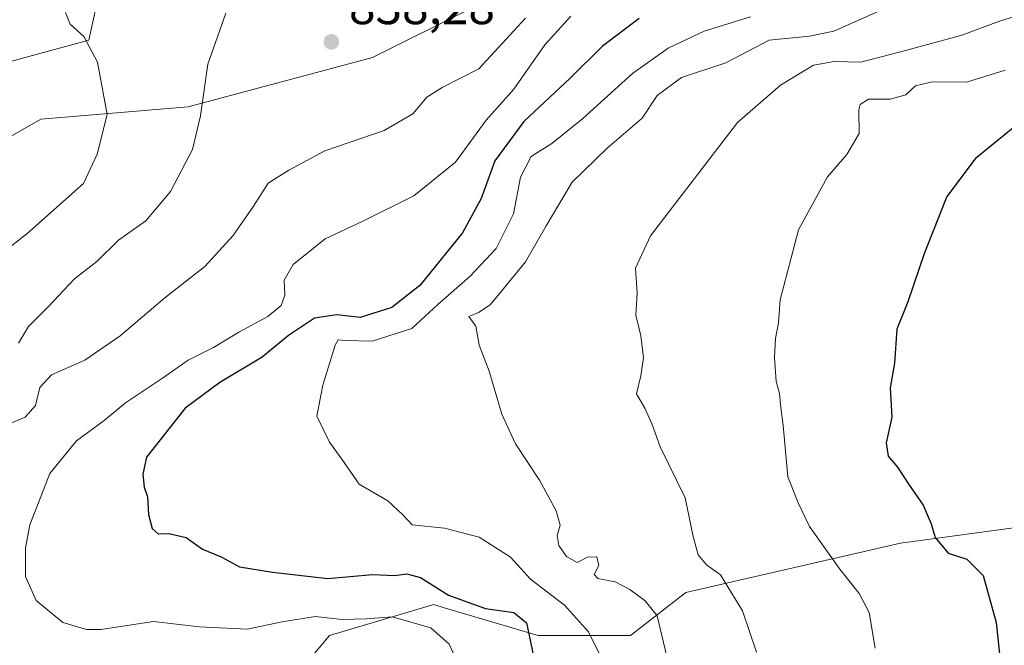
# Model space of a CAD drawing. Units: metres. Extents: x 630930 to 634413, y 4750500 to 4752879.
# Drawn here: x 632797 to 632994, y 4752047 to 4752171 of the extents above; entities that cross this region are included whole.
import ezdxf

# ---------------------------------------------------------------- set-up
doc = ezdxf.new("R2010")
doc.units = ezdxf.units.M
doc.header["$MEASUREMENT"] = 0
for name, color, linetype, lineweight in [('Cultivos herbáceos CxS', 92, 'Continuous', 0), ('Curva de nivel maestra', 30, 'Continuous', 30), ('Curva de nivel normal', 30, 'Continuous', 0), ('Matorral CxS', 135, 'Continuous', 0), ('Pastizal CxS', 92, 'Continuous', 0), ('Punto de cota en terreno', 7, 'Continuous', 0), ('Rótulo de punto de cota en terreno', 7, 'Continuous', 0)]:
    doc.layers.add(name, color=color, linetype=linetype, lineweight=lineweight)
doc.styles.add('Style-Arial', font='txt')

# ---------------------------------------------------------------- blocks, each defined once
blk = doc.blocks.new('5PATER')
at = {"layer": 'Cultivos herbáceos CxS', "linetype": 'Continuous', "lineweight": 0}
h = blk.add_hatch(color=51, dxfattribs=at)
edge = h.paths.add_edge_path()
edge.add_ellipse((0, 0), major_axis=(-0.1095731443231308, -0.1110710700762829), ratio=0.9994222409660322, start_angle=0, end_angle=360)

msp = doc.modelspace()

# ---------------------------------------------------------------- linework, layer by layer
at = {"layer": 'Curva de nivel maestra', "color": 30, "linetype": 'Continuous', "lineweight": 30, "flags": 128}
for points, elevation in [([(632920.5999999996, 4752171.720100001), (632913.1699999999, 4752166.140100001), (632906.7999999998, 4752159.8301), (632897.5300000003, 4752151.1501), (632891.7800000003, 4752143.3201), (632889.0199999996, 4752135.800100001), (632885.2999999998, 4752128.9101), (632876.79, 4752118.390100001), (632871.2000000002, 4752114.0001), (632864.8399999999, 4752111.9901), (632860.2000000002, 4752112.550100001), (632855.7300000006, 4752111.860099999), (632850.5300000003, 4752108.420100001), (632845.2400000002, 4752104.050100001), (632836.8200000003, 4752099.050100001), (632829.9000000004, 4752093.860099999), (632822.1299999999, 4752084.120100001), (632821.4000000004, 4752080.6801), (632821.7100000001, 4752078.090100001), (632822.3600000005, 4752076.210100001), (632822.5800000001, 4752072.670100001), (632823.3200000003, 4752069.8301), (632824.5099999999, 4752068.8101), (632826.5999999996, 4752068.840100001), (632830.0599999997, 4752068.030099999), (632833.3700000001, 4752065.7401), (632837.0599999997, 4752064.170100001), (632840.7400000002, 4752062.220100001), (632847.3600000005, 4752061.1501), (632858.3899999997, 4752059.880100001), (632867.3200000003, 4752060.6601), (632871.7300000006, 4752060.470100001), (632874.2000000002, 4752060.800100001), (632876.8799999999, 4752060.0601), (632882.4699999997, 4752056.5701), (632889.8799999999, 4752053.870100001), (632895.5199999996, 4752053.0801), (632898.0800000001, 4752051.040100001), (632899.7599999999, 4752043.0701)], 850), ([(632998.8600000005, 4752152.7301), (632987.7300000006, 4752143.700099999), (632982.0300000003, 4752136.190099999), (632977.5899999999, 4752124.9001), (632974.29, 4752115.1601), (632972.04, 4752109.6601), (632971.5800000001, 4752102.9101), (632970.7400000002, 4752097.950099999), (632971.0599999997, 4752092.0701), (632969.9199999999, 4752086.9901), (632970.2999999998, 4752084.3101), (632972.2000000002, 4752082.130100001), (632974.4800000006, 4752078.640100001), (632977.3399999999, 4752074.5001), (632978.9500000002, 4752070.780099999), (632979.7400000002, 4752068.090100001), (632982.2999999998, 4752064.950099999), (632986.0499999998, 4752063.7601), (632989.29, 4752060.450099999), (632991.9100000003, 4752051.0801), (632993.4400000004, 4752036.610099999), (632996.04, 4752026.5701)], 875)]:
    msp.add_lwpolyline(points, dxfattribs=dict(at, elevation=elevation))
at = {"layer": 'Curva de nivel normal', "color": 30, "linetype": 'Continuous', "lineweight": 0, "flags": 128}
for points, elevation in [([(632928.9600000001, 4752032.220000001), (632924.1900000004, 4752052.4), (632921.7800000003, 4752055.439999999), (632918.7000000002, 4752057.699999999), (632915.8099999997, 4752059.180000001), (632912.3600000005, 4752059.880000001), (632911.6200000001, 4752060.680000001), (632912.5, 4752062.470000001), (632912.0999999996, 4752064.210000001), (632910.2599999999, 4752064.140000001), (632908.1900000004, 4752063.050000001), (632906.0599999997, 4752064.26), (632904.54, 4752066.460000001), (632904.2199999997, 4752068.460000001), (632904.79, 4752070.49), (632903.9900000002, 4752073.4), (632900.6500000004, 4752079.52), (632895.9000000004, 4752086.779999999), (632893.1699999999, 4752092.67), (632890.5899999999, 4752101.300000001), (632888.6500000004, 4752106.480000001), (632887.9299999997, 4752110.24), (632886.5800000001, 4752112.199999999), (632888.4800000006, 4752112.99), (632890.8499999996, 4752114.52), (632893.0499999998, 4752117.26), (632897.9100000003, 4752123.119999999), (632901.9800000006, 4752130.34), (632904.5099999999, 4752134.58), (632907.1799999997, 4752139.07), (632914.2100000001, 4752145.859999999), (632921.1600000003, 4752151.82), (632924.2100000001, 4752156.359999999), (632929.0199999996, 4752159.930000001), (632937.8899999997, 4752162.880000001), (632946.5700000003, 4752167.390000001), (632954.6399999997, 4752168.180000001), (632959.5, 4752169.210000001), (632969.5199999996, 4752173.67)], 860), ([(633000.2400000002, 4752173.58), (632992.5700000003, 4752171.180000001), (632985.04, 4752168.4), (632973.79, 4752165.32), (632964.8700000001, 4752163.02), (632959.54, 4752163.17), (632955.4000000004, 4752162.41), (632948.79, 4752158.4), (632940.2400000002, 4752150.939999999), (632922.8700000001, 4752128.289999999), (632919.8600000005, 4752121.880000001), (632920.1600000003, 4752116.949999999), (632919.9000000004, 4752112.49), (632920.9400000004, 4752108.34), (632921.4299999997, 4752104), (632920.9400000004, 4752100.34), (632920.0599999997, 4752096.74), (632921.7400000002, 4752093.92), (632923.1600000003, 4752090.630000001), (632924.7800000003, 4752086.140000001), (632929.7699999996, 4752075.980000001), (632931.4000000004, 4752068.27), (632932.3700000001, 4752064.58), (632934.0599999997, 4752062.57), (632936.7999999998, 4752060.59), (632941.2000000002, 4752053.41), (632944, 4752045.140000001)], 865), ([(632792.7000000002, 4752124.460000001), (632798.2599999999, 4752128.74), (632809.5999999996, 4752138.779999999), (632812.3200000003, 4752144.640000001), (632814.2999999998, 4752152.539999999), (632812.3700000001, 4752162.99), (632809.6500000004, 4752168.16), (632806.9199999999, 4752170.619999999), (632805.9800000006, 4752172.91)], 830.0000000000001), ([(632897.9100000003, 4752171.810000001), (632888.5700000003, 4752161.699999999), (632881.2400000002, 4752157.939999999), (632878.1500000004, 4752156.039999999), (632875.4000000004, 4752152.66), (632869.6100000005, 4752149.390000001), (632857.7699999996, 4752145.33), (632850.5700000003, 4752141.460000001), (632846.5, 4752138.83), (632843.5099999999, 4752134.27), (632839.4600000001, 4752128.380000001), (632833.79, 4752122.16), (632825.8300000001, 4752115.9), (632816.8899999997, 4752108.34), (632809.8700000001, 4752103.49), (632803.1799999997, 4752100.58), (632800.8799999999, 4752098.039999999), (632799.9900000002, 4752094.41), (632797.9100000003, 4752092.109999999), (632794.5700000003, 4752090.710000001)], 840), ([(632838.0300000003, 4752172.779999999), (632834.4100000003, 4752162.58), (632832.9800000006, 4752152.310000001), (632831.3499999996, 4752145.58), (632826.9500000002, 4752137.199999999), (632822.0099999999, 4752131.300000001), (632816.5700000003, 4752127.42), (632812.2100000001, 4752123.220000001), (632807.79, 4752119.699999999), (632802.54, 4752114.15), (632798.5700000003, 4752110.189999999), (632796.5700000003, 4752106.9)], 835), ([(632906.9100000003, 4752172.180000001), (632901.7300000006, 4752166.460000001), (632895.5199999996, 4752157.630000001), (632890.0099999999, 4752151.430000001), (632883.8899999997, 4752143.01), (632875.5700000003, 4752136.34), (632865.2300000006, 4752131.16), (632857.8499999996, 4752127.710000001), (632851.4299999997, 4752122.609999999), (632849.6699999999, 4752119.460000001), (632849.7699999996, 4752116.470000001), (632849.0700000003, 4752114.4), (632846.3899999997, 4752112.199999999), (632840.6399999997, 4752109.050000001), (632835.5499999998, 4752106.039999999), (632830.4800000006, 4752103.460000001), (632825.3399999999, 4752099.890000001), (632817.9900000002, 4752094.939999999), (632813.6799999997, 4752091.430000001), (632808.2000000002, 4752087.350000001), (632802.8300000001, 4752080.82), (632800.6699999999, 4752075.199999999), (632798.8600000005, 4752070.560000001), (632798, 4752066.02), (632798.0099999999, 4752060.27), (632800.0999999996, 4752055.480000001), (632805.4299999997, 4752051.050000001), (632810.1600000003, 4752049.66), (632813.0700000003, 4752049.689999999), (632823.5700000003, 4752051.289999999), (632832.7199999997, 4752050.189999999), (632842.29, 4752049.74), (632849.2800000003, 4752051.199999999), (632855.8799999999, 4752052.26), (632861.2300000006, 4752051.689999999), (632866.0700000003, 4752051.84), (632871.2400000002, 4752052.199999999), (632878.9900000002, 4752050.029999999), (632882.6600000003, 4752046.720000001), (632884.5099999999, 4752042.699999999)], 845), ([(632912.5999999996, 4752044.890000001), (632910.4500000002, 4752049.210000001), (632905.6600000003, 4752054.539999999), (632898.8700000001, 4752059.75), (632894.8799999999, 4752064.100000001), (632888.5899999999, 4752068.130000001), (632881.7100000001, 4752069.92), (632875.2599999999, 4752070.560000001), (632873.3499999996, 4752072.560000001), (632870.4000000004, 4752075.359999999), (632864.6399999997, 4752078.720000001), (632861.1900000004, 4752083.730000001), (632858.7199999997, 4752087.119999999), (632856.1699999999, 4752092.289999999), (632857.4199999999, 4752098.480000001), (632859.8799999999, 4752106.480000001), (632860.4400000004, 4752107.51), (632861.8399999999, 4752107.4), (632867.2400000002, 4752107.279999999), (632875.2000000002, 4752109.779999999), (632880.3899999997, 4752114.600000001), (632886.8200000003, 4752120.279999999), (632892.0300000003, 4752125.789999999), (632895.4600000001, 4752132.689999999), (632896.8700000001, 4752140.060000001), (632899.04, 4752144.180000001), (632903.1100000005, 4752146.789999999), (632909.3600000005, 4752151.730000001), (632919.2400000002, 4752160.77), (632926.4100000003, 4752165.83), (632933.5700000003, 4752169.199999999), (632942.8200000003, 4752172.09)], 855), ([(632993.7199999997, 4752161.390000001), (632985.9600000001, 4752159.01), (632979.0999999996, 4752159.109999999), (632975.8200000003, 4752158.27), (632973.8600000005, 4752156.5), (632970.7400000002, 4752155.619999999), (632966.4000000004, 4752155.609999999), (632964.7400000002, 4752154.560000001), (632964.4500000002, 4752153.5), (632964.5199999996, 4752148.74), (632962.0700000003, 4752144.57), (632958.2400000002, 4752140.100000001), (632952.4000000004, 4752129.539999999), (632948.7300000006, 4752115.52), (632948.4000000004, 4752110.970000001), (632947.8200000003, 4752107.82), (632947.5999999996, 4752104.029999999), (632947.9800000006, 4752099.199999999), (632948.5999999996, 4752096.800000001), (632948.79, 4752094.539999999), (632949.3300000001, 4752090.449999999), (632950.3099999997, 4752080.199999999), (632952.3600000005, 4752074.960000001), (632954.5999999996, 4752070.279999999), (632960.6600000003, 4752061.730000001), (632964.5599999997, 4752056.9), (632966.54, 4752053.09), (632967.7599999999, 4752045.970000001)], 870)]:
    msp.add_lwpolyline(points, dxfattribs=dict(at, elevation=elevation))
at = {"layer": 'Matorral CxS', "color": 135, "linetype": 'Continuous', "lineweight": 0}
for points in [[(632815.7745000003, 4752190.919500001, 829.0840999999928), (632810.6458999999, 4752167.400900001, 829.7590000000056), (632788.7814999997, 4752161.456300001, 825.4116000000067)], [(632815.7745000003, 4752190.919500001, 829.0840999999928), (632810.6458999999, 4752167.400900001, 829.7590000000056), (632788.7814999997, 4752161.456300001, 825.4116000000067)], [(632783.8728999998, 4752141.8137, 824.0972000000039), (632801.0503000002, 4752151.6351, 827.2372999999934), (632830.4967, 4752154.089500001, 833.694399999993), (632867.3051000005, 4752163.909299999, 838.0099999999949), (632886.9364999998, 4752173.730900001, 837.1398999999948)], [(632783.8728999998, 4752141.8137, 824.0972000000039), (632801.0503000002, 4752151.6351, 827.2372999999934), (632830.4967, 4752154.089500001, 833.694399999993), (632867.3051000005, 4752163.909299999, 838.0099999999949), (632886.9364999998, 4752173.730900001, 837.1398999999948)], [(632999.8120999997, 4752070.603900001, 877.6588000000047), (632972.8186999997, 4752066.921700001, 872.5017999999982), (632929.8761, 4752057.101700001, 861.9808000000049), (632918.8339000001, 4752048.508099999, 857.1034999999974), (632900.4297000002, 4752048.508500001, 849.9994000000006), (632896.5746999999, 4752049.643100001, 848.8980000000012), (632881.4589000001, 4752054.091700001, 847.9694000000019), (632879.5717000002, 4752054.647100001, 847.7048000000068), (632858.7133, 4752048.509500001, 843.604600000006), (632846.9989, 4752034.519900001, 836.1117999999989), (632824.3595000004, 4752026.412500001, 831.4124000000012), (632791.2319, 4752015.364499999, 824.7342999999966)], [(632999.8120999997, 4752070.603900001, 877.6588000000047), (632972.8186999997, 4752066.921700001, 872.5017999999982), (632929.8761, 4752057.101700001, 861.9808000000049), (632918.8339000001, 4752048.508099999, 857.1034999999974), (632900.4297000002, 4752048.508500001, 849.9994000000006), (632896.5746999999, 4752049.643100001, 848.8980000000012), (632881.4589000001, 4752054.091700001, 847.9694000000019), (632879.5717000002, 4752054.647100001, 847.7048000000068), (632858.7133, 4752048.509500001, 843.604600000006), (632846.9989, 4752034.519900001, 836.1117999999989), (632824.3595000004, 4752026.412500001, 831.4124000000012), (632791.2319, 4752015.364499999, 824.7342999999966)]]:
    msp.add_polyline3d(points, dxfattribs=at)
at = {"layer": 'Pastizal CxS', "color": 92, "linetype": 'Continuous', "lineweight": 0}
for points in [[(632788.7814999997, 4752161.456300001, 825.4116000000067), (632810.6458999999, 4752167.400900001, 829.7590000000056), (632815.7745000003, 4752190.919500001, 829.0840999999928)], [(632815.7745000003, 4752190.919500001, 829.0840999999928), (632810.6458999999, 4752167.400900001, 829.7590000000056), (632788.7814999997, 4752161.456300001, 825.4116000000067)], [(632886.9364999998, 4752173.730900001, 837.1398999999948), (632867.3051000005, 4752163.909299999, 838.0099999999949), (632830.4967, 4752154.089500001, 833.694399999993), (632801.0503000002, 4752151.6351, 827.2372999999934), (632783.8728999998, 4752141.8137, 824.0972000000039)], [(632783.8728999998, 4752141.8137, 824.0972000000039), (632801.0503000002, 4752151.6351, 827.2372999999934), (632830.4967, 4752154.089500001, 833.694399999993), (632867.3051000005, 4752163.909299999, 838.0099999999949), (632886.9364999998, 4752173.730900001, 837.1398999999948)], [(632791.2319, 4752015.364499999, 824.7342999999966), (632824.3595000004, 4752026.412500001, 831.4124000000012), (632846.9989, 4752034.519900001, 836.1117999999989), (632858.7133, 4752048.509500001, 843.604600000006), (632879.5717000002, 4752054.647100001, 847.7048000000068), (632881.4589000001, 4752054.091700001, 847.9694000000019), (632896.5746999999, 4752049.643100001, 848.8980000000012), (632900.4297000002, 4752048.508500001, 849.9994000000006), (632918.8339000001, 4752048.508099999, 857.1034999999974), (632929.8761, 4752057.101700001, 861.9808000000049), (632972.8186999997, 4752066.921700001, 872.5017999999982), (632999.8120999997, 4752070.603900001, 877.6588000000047)], [(632999.8120999997, 4752070.603900001, 877.6588000000047), (632972.8186999997, 4752066.921700001, 872.5017999999982), (632929.8761, 4752057.101700001, 861.9808000000049), (632918.8339000001, 4752048.508099999, 857.1034999999974), (632900.4297000002, 4752048.508500001, 849.9994000000006), (632896.5746999999, 4752049.643100001, 848.8980000000012), (632881.4589000001, 4752054.091700001, 847.9694000000019), (632879.5717000002, 4752054.647100001, 847.7048000000068), (632858.7133, 4752048.509500001, 843.604600000006), (632846.9989, 4752034.519900001, 836.1117999999989), (632824.3595000004, 4752026.412500001, 831.4124000000012), (632791.2319, 4752015.364499999, 824.7342999999966)]]:
    msp.add_polyline3d(points, dxfattribs=at)

# ---------------------------------------------------------------- block references
at = {"layer": 'Punto de cota en terreno', "color": 7, "linetype": 'Continuous', "lineweight": 0, "xscale": 10, "yscale": 10, "zscale": 10}
msp.add_blockref('5PATER', (632859.0899999999, 4752167.07, 838.279999999999), dxfattribs=at)

# ---------------------------------------------------------------- texts
at = {"layer": 'Rótulo de punto de cota en terreno', "color": 7, "linetype": 'Continuous', "lineweight": 0, "style": 'Style-Arial'}
msp.add_text('838,28', height=7.000000000000002, dxfattribs=at).set_placement((632862.6178000001, 4752170.597800001))

doc.saveas('drawing.dxf')
